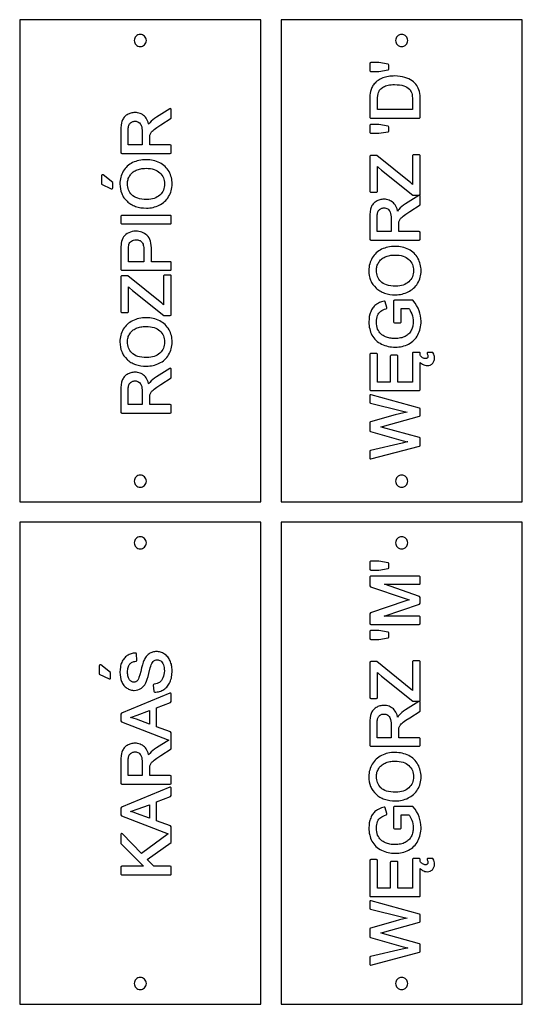
# Model space of a CAD drawing. Extents: x -900 to -644, y 36 to 907.
# Drawn here: x -900 to -775, y 661 to 906 of the extents above; entities that cross this region are included whole.
import ezdxf

# ---------------------------------------------------------------- set-up
doc = ezdxf.new("R2010")
doc.units = 0
doc.layers.add('SHEET_1', color=18, linetype='CONTINUOUS')

msp = doc.modelspace()

# ---------------------------------------------------------------- linework, layer by layer
at = {"layer": 'SHEET_1'}
for points in [[(-840.31, 905.87), (-900.31, 905.87), (-900.31, 785.87), (-840.31, 785.87)], [(-775.31, 785.87), (-775.31, 905.87), (-835.31, 905.87), (-835.31, 785.87)], [(-807.51, 889.71), (-807.06, 889.72), (-806.42, 889.7), (-805.83, 889.64), (-805.29, 889.55), (-804.81, 889.41), (-804.38, 889.25), (-804, 889.06), (-803.67, 888.84), (-803.38, 888.59), (-803.22, 888.4), (-803.07, 888.17), (-802.93, 887.91), (-802.82, 887.61), (-802.73, 887.26), (-802.66, 886.85), (-802.62, 886.36), (-802.61, 885.81), (-802.61, 883.49), (-811.33, 883.49), (-811.33, 885.77), (-811.31, 886.42), (-811.27, 886.97), (-811.19, 887.41), (-811.09, 887.75), (-811.01, 887.94), (-810.9, 888.13), (-810.78, 888.32), (-810.63, 888.49), (-810.46, 888.66), (-810.28, 888.83), (-810.07, 888.98), (-809.84, 889.13), (-809.59, 889.27), (-809.32, 889.39), (-809.01, 889.49), (-808.68, 889.57), (-808.32, 889.63), (-807.93, 889.68)], [(-873.05, 879.77), (-872.96, 879.93), (-872.85, 880.08), (-872.72, 880.2), (-872.59, 880.31), (-872.45, 880.4), (-872.31, 880.48), (-872.15, 880.54), (-871.99, 880.58), (-871.81, 880.6), (-871.63, 880.61), (-871.38, 880.6), (-871.14, 880.54), (-870.9, 880.46), (-870.68, 880.33), (-870.48, 880.18), (-870.31, 879.99), (-870.17, 879.77), (-870.06, 879.52), (-869.96, 879.21), (-869.9, 878.83), (-869.86, 878.39), (-869.84, 877.89), (-869.84, 874.71), (-873.34, 874.71), (-873.34, 878.28), (-873.33, 878.59), (-873.3, 878.88), (-873.26, 879.14), (-873.21, 879.37), (-873.14, 879.58)], [(-863.17, 868.06), (-863.38, 868.41), (-863.61, 868.73), (-863.86, 869.04), (-864.14, 869.33), (-864.44, 869.59), (-864.76, 869.84), (-865.11, 870.06), (-865.47, 870.26), (-865.85, 870.44), (-866.25, 870.6), (-866.66, 870.73), (-867.08, 870.84), (-867.51, 870.92), (-867.95, 870.98), (-868.4, 871.02), (-868.87, 871.03), (-869.33, 871.02), (-869.78, 870.99), (-870.21, 870.93), (-870.64, 870.85), (-871.05, 870.75), (-871.45, 870.62), (-871.84, 870.47), (-872.22, 870.3), (-872.58, 870.11), (-872.92, 869.89), (-873.25, 869.66), (-873.55, 869.4), (-873.83, 869.12), (-874.09, 868.82), (-874.33, 868.5), (-874.55, 868.16), (-874.74, 867.81), (-874.91, 867.44), (-875.06, 867.06), (-875.17, 866.67), (-875.27, 866.28), (-875.33, 865.87), (-875.37, 865.45), (-875.38, 865.02), (-875.36, 864.38), (-875.27, 863.76), (-875.13, 863.17), (-874.94, 862.61), (-874.82, 862.34), (-874.69, 862.08), (-874.54, 861.83), (-874.38, 861.58), (-874.02, 861.11), (-873.61, 860.68), (-873.38, 860.47), (-873.14, 860.28), (-872.89, 860.1), (-872.63, 859.94), (-872.36, 859.78), (-872.08, 859.65), (-871.79, 859.52), (-871.49, 859.41), (-870.86, 859.23), (-870.19, 859.1), (-869.48, 859.02), (-868.73, 858.99), (-868.32, 859), (-867.92, 859.04), (-867.52, 859.09), (-867.13, 859.17), (-866.74, 859.27), (-866.36, 859.4), (-865.98, 859.54), (-865.61, 859.71), (-865.25, 859.9), (-864.9, 860.11), (-864.58, 860.35), (-864.28, 860.6), (-863.99, 860.88), (-863.73, 861.18), (-863.48, 861.5), (-863.26, 861.84), (-863.06, 862.19), (-862.88, 862.56), (-862.73, 862.94), (-862.61, 863.33), (-862.52, 863.74), (-862.45, 864.15), (-862.41, 864.58), (-862.4, 865.01), (-862.41, 865.42), (-862.45, 865.82), (-862.51, 866.21), (-862.59, 866.59), (-862.7, 866.97), (-862.83, 867.34), (-862.99, 867.71)], [(-871.84, 868.15), (-871.6, 868.29), (-871.35, 868.41), (-871.08, 868.52), (-870.8, 868.62), (-870.51, 868.7), (-870.21, 868.77), (-869.9, 868.82), (-869.57, 868.86), (-869.23, 868.88), (-868.88, 868.89), (-868.33, 868.87), (-867.81, 868.82), (-867.34, 868.73), (-866.89, 868.61), (-866.48, 868.45), (-866.11, 868.26), (-865.76, 868.04), (-865.45, 867.79), (-865.17, 867.5), (-864.93, 867.2), (-864.73, 866.89), (-864.56, 866.55), (-864.43, 866.19), (-864.34, 865.82), (-864.28, 865.42), (-864.26, 865), (-864.28, 864.59), (-864.34, 864.2), (-864.43, 863.83), (-864.56, 863.48), (-864.72, 863.15), (-864.92, 862.83), (-865.16, 862.53), (-865.44, 862.25), (-865.75, 861.99), (-866.08, 861.76), (-866.44, 861.58), (-866.84, 861.42), (-867.26, 861.3), (-867.71, 861.21), (-868.19, 861.16), (-868.71, 861.14), (-869.35, 861.16), (-869.94, 861.21), (-870.48, 861.31), (-870.96, 861.43), (-871.4, 861.6), (-871.79, 861.79), (-872.13, 862.02), (-872.27, 862.15), (-872.41, 862.28), (-872.67, 862.58), (-872.89, 862.89), (-873.08, 863.21), (-873.23, 863.54), (-873.35, 863.89), (-873.44, 864.26), (-873.49, 864.64), (-873.51, 865.03), (-873.5, 865.31), (-873.47, 865.58), (-873.43, 865.84), (-873.37, 866.1), (-873.29, 866.34), (-873.19, 866.59), (-873.07, 866.82), (-872.94, 867.05), (-872.79, 867.26), (-872.63, 867.47), (-872.45, 867.66), (-872.26, 867.83), (-872.06, 868)], [(-808.25, 858.21), (-808.14, 857.95), (-808.05, 857.64), (-807.98, 857.27), (-807.94, 856.83), (-807.93, 856.32), (-807.93, 853.14), (-811.42, 853.14), (-811.42, 856.71), (-811.41, 857.02), (-811.38, 857.31), (-811.34, 857.57), (-811.29, 857.81), (-811.22, 858.02), (-811.13, 858.2), (-811.04, 858.37), (-810.93, 858.51), (-810.8, 858.64), (-810.67, 858.75), (-810.53, 858.84), (-810.39, 858.91), (-810.23, 858.97), (-810.07, 859.01), (-809.89, 859.04), (-809.71, 859.05), (-809.46, 859.03), (-809.22, 858.98), (-808.99, 858.89), (-808.76, 858.77), (-808.56, 858.61), (-808.39, 858.43)], [(-873.22, 849.38), (-873.19, 849.7), (-873.15, 849.91), (-873.05, 850.17), (-872.92, 850.4), (-872.75, 850.6), (-872.53, 850.78), (-872.28, 850.93), (-872.01, 851.03), (-871.71, 851.1), (-871.38, 851.12), (-871.15, 851.11), (-870.93, 851.08), (-870.73, 851.04), (-870.55, 850.97), (-870.38, 850.89), (-870.22, 850.8), (-870.08, 850.68), (-869.95, 850.55), (-869.83, 850.4), (-869.73, 850.23), (-869.64, 850.02), (-869.57, 849.78), (-869.51, 849.51), (-869.47, 849.21), (-869.44, 848.88), (-869.43, 848.52), (-869.43, 845.65), (-873.24, 845.65), (-873.24, 848.49), (-873.24, 848.98)], [(-812.46, 840.01), (-812.1, 839.55), (-811.69, 839.11), (-811.46, 838.9), (-811.22, 838.71), (-810.97, 838.54), (-810.71, 838.37), (-810.44, 838.22), (-810.16, 838.08), (-809.87, 837.96), (-809.57, 837.84), (-808.94, 837.66), (-808.27, 837.53), (-807.56, 837.45), (-806.81, 837.43), (-806.4, 837.44), (-806, 837.47), (-805.6, 837.53), (-805.21, 837.61), (-804.82, 837.71), (-804.44, 837.83), (-804.06, 837.98), (-803.69, 838.14), (-803.33, 838.33), (-802.99, 838.55), (-802.66, 838.78), (-802.36, 839.04), (-802.07, 839.31), (-801.81, 839.61), (-801.56, 839.93), (-801.34, 840.27), (-801.14, 840.63), (-800.96, 841), (-800.82, 841.38), (-800.69, 841.77), (-800.6, 842.17), (-800.53, 842.59), (-800.49, 843.01), (-800.48, 843.45), (-800.49, 843.85), (-800.53, 844.25), (-800.59, 844.64), (-800.67, 845.03), (-800.78, 845.4), (-800.92, 845.78), (-801.07, 846.14), (-801.26, 846.5), (-801.46, 846.84), (-801.69, 847.17), (-801.95, 847.47), (-802.22, 847.76), (-802.52, 848.03), (-802.84, 848.27), (-803.19, 848.49), (-803.55, 848.7), (-803.94, 848.88), (-804.33, 849.03), (-804.74, 849.17), (-805.16, 849.27), (-805.59, 849.36), (-806.03, 849.42), (-806.49, 849.45), (-806.95, 849.47), (-807.41, 849.45), (-807.86, 849.42), (-808.3, 849.36), (-808.72, 849.28), (-809.13, 849.18), (-809.53, 849.06), (-809.92, 848.91), (-810.3, 848.74), (-810.66, 848.54), (-811.01, 848.33), (-811.33, 848.09), (-811.63, 847.83), (-811.91, 847.55), (-812.17, 847.26), (-812.41, 846.94), (-812.63, 846.59), (-812.83, 846.24), (-813, 845.87), (-813.14, 845.5), (-813.26, 845.11), (-813.35, 844.71), (-813.41, 844.3), (-813.45, 843.88), (-813.46, 843.45), (-813.44, 842.81), (-813.35, 842.19), (-813.22, 841.6), (-813.02, 841.05), (-812.9, 840.77), (-812.77, 840.51), (-812.62, 840.26)], [(-809.48, 840.03), (-809.87, 840.23), (-810.21, 840.46), (-810.36, 840.58), (-810.49, 840.72), (-810.75, 841.01), (-810.98, 841.32), (-811.16, 841.64), (-811.32, 841.98), (-811.44, 842.33), (-811.52, 842.69), (-811.57, 843.07), (-811.59, 843.46), (-811.58, 843.74), (-811.55, 844.01), (-811.51, 844.27), (-811.45, 844.53), (-811.37, 844.78), (-811.27, 845.02), (-811.16, 845.25), (-811.02, 845.48), (-810.88, 845.7), (-810.71, 845.9), (-810.54, 846.09), (-810.34, 846.27), (-810.14, 846.43), (-809.92, 846.58), (-809.68, 846.72), (-809.43, 846.84), (-809.16, 846.95), (-808.88, 847.05), (-808.59, 847.13), (-808.29, 847.2), (-807.98, 847.25), (-807.65, 847.29), (-807.31, 847.31), (-806.96, 847.32), (-806.41, 847.3), (-805.9, 847.25), (-805.42, 847.16), (-804.97, 847.04), (-804.56, 846.89), (-804.19, 846.7), (-803.84, 846.48), (-803.53, 846.22), (-803.25, 845.94), (-803.01, 845.64), (-802.81, 845.32), (-802.64, 844.98), (-802.51, 844.63), (-802.42, 844.25), (-802.37, 843.86), (-802.35, 843.44), (-802.37, 843.03), (-802.42, 842.64), (-802.51, 842.27), (-802.64, 841.92), (-802.8, 841.58), (-803.01, 841.26), (-803.25, 840.96), (-803.52, 840.68), (-803.83, 840.42), (-804.16, 840.2), (-804.53, 840.01), (-804.92, 839.85), (-805.34, 839.73), (-805.79, 839.64), (-806.27, 839.59), (-806.79, 839.57), (-807.43, 839.59), (-808.02, 839.65), (-808.56, 839.74), (-809.05, 839.87)], [(-875.06, 827.73), (-875.17, 827.34), (-875.27, 826.95), (-875.33, 826.54), (-875.37, 826.12), (-875.38, 825.69), (-875.36, 825.05), (-875.27, 824.43), (-875.13, 823.84), (-874.94, 823.28), (-874.82, 823.01), (-874.69, 822.75), (-874.54, 822.5), (-874.38, 822.25), (-874.02, 821.78), (-873.61, 821.35), (-873.38, 821.14), (-873.14, 820.95), (-872.89, 820.77), (-872.63, 820.61), (-872.36, 820.45), (-872.08, 820.32), (-871.79, 820.19), (-871.49, 820.08), (-870.86, 819.9), (-870.19, 819.77), (-869.48, 819.69), (-868.73, 819.66), (-868.32, 819.67), (-867.92, 819.71), (-867.52, 819.76), (-867.13, 819.84), (-866.74, 819.94), (-866.36, 820.07), (-865.98, 820.21), (-865.61, 820.38), (-865.25, 820.57), (-864.9, 820.78), (-864.58, 821.02), (-864.28, 821.27), (-863.99, 821.55), (-863.73, 821.85), (-863.48, 822.17), (-863.26, 822.51), (-863.06, 822.86), (-862.88, 823.23), (-862.73, 823.61), (-862.61, 824), (-862.52, 824.41), (-862.45, 824.82), (-862.41, 825.25), (-862.4, 825.68), (-862.41, 826.09), (-862.45, 826.49), (-862.51, 826.88), (-862.59, 827.26), (-862.7, 827.64), (-862.83, 828.01), (-862.99, 828.38), (-863.17, 828.73), (-863.38, 829.08), (-863.61, 829.4), (-863.86, 829.71), (-864.14, 830), (-864.44, 830.26), (-864.76, 830.51), (-865.11, 830.73), (-865.47, 830.93), (-865.85, 831.11), (-866.25, 831.27), (-866.66, 831.4), (-867.08, 831.51), (-867.51, 831.59), (-867.95, 831.65), (-868.4, 831.69), (-868.87, 831.7), (-869.33, 831.69), (-869.78, 831.66), (-870.21, 831.6), (-870.64, 831.52), (-871.05, 831.42), (-871.45, 831.29), (-871.84, 831.14), (-872.22, 830.97), (-872.58, 830.78), (-872.92, 830.56), (-873.25, 830.33), (-873.55, 830.07), (-873.83, 829.79), (-874.09, 829.49), (-874.33, 829.17), (-874.55, 828.83), (-874.74, 828.48), (-874.91, 828.11)], [(-870.96, 822.1), (-871.4, 822.27), (-871.79, 822.46), (-872.13, 822.69), (-872.27, 822.82), (-872.41, 822.95), (-872.67, 823.25), (-872.89, 823.56), (-873.08, 823.88), (-873.23, 824.21), (-873.35, 824.56), (-873.44, 824.93), (-873.49, 825.31), (-873.51, 825.7), (-873.5, 825.98), (-873.47, 826.25), (-873.43, 826.51), (-873.37, 826.77), (-873.29, 827.01), (-873.19, 827.26), (-873.07, 827.49), (-872.94, 827.72), (-872.79, 827.93), (-872.63, 828.14), (-872.45, 828.33), (-872.26, 828.5), (-872.06, 828.67), (-871.84, 828.82), (-871.6, 828.96), (-871.35, 829.08), (-871.08, 829.19), (-870.8, 829.29), (-870.51, 829.37), (-870.21, 829.44), (-869.9, 829.49), (-869.57, 829.53), (-869.23, 829.55), (-868.88, 829.56), (-868.33, 829.54), (-867.81, 829.49), (-867.34, 829.4), (-866.89, 829.28), (-866.48, 829.12), (-866.11, 828.93), (-865.76, 828.71), (-865.45, 828.46), (-865.17, 828.17), (-864.93, 827.87), (-864.73, 827.56), (-864.56, 827.22), (-864.43, 826.86), (-864.34, 826.49), (-864.28, 826.09), (-864.26, 825.67), (-864.28, 825.26), (-864.34, 824.87), (-864.43, 824.5), (-864.56, 824.15), (-864.72, 823.82), (-864.92, 823.5), (-865.16, 823.2), (-865.44, 822.92), (-865.75, 822.66), (-866.08, 822.43), (-866.44, 822.25), (-866.84, 822.09), (-867.26, 821.97), (-867.71, 821.88), (-868.19, 821.83), (-868.71, 821.81), (-869.35, 821.83), (-869.94, 821.88), (-870.48, 821.98)], [(-871.63, 816), (-871.38, 815.98), (-871.14, 815.93), (-870.9, 815.84), (-870.68, 815.72), (-870.48, 815.57), (-870.31, 815.38), (-870.17, 815.16), (-870.06, 814.91), (-869.96, 814.6), (-869.9, 814.22), (-869.86, 813.78), (-869.84, 813.28), (-869.84, 810.1), (-873.34, 810.1), (-873.34, 813.66), (-873.33, 813.98), (-873.3, 814.26), (-873.26, 814.52), (-873.21, 814.76), (-873.14, 814.97), (-873.05, 815.16), (-872.96, 815.32), (-872.85, 815.47), (-872.72, 815.59), (-872.59, 815.7), (-872.45, 815.79), (-872.31, 815.87), (-872.15, 815.93), (-871.99, 815.97), (-871.81, 815.99)], [(-900.31, 780.87), (-900.31, 660.87), (-840.31, 660.87), (-840.31, 780.87)], [(-775.31, 660.87), (-775.31, 780.87), (-835.31, 780.87), (-835.31, 660.87)], [(-872.46, 732.33), (-871.06, 732.84), (-868.06, 733.97), (-868.06, 730.6), (-871.26, 731.8), (-871.84, 732), (-872.43, 732.18), (-872.71, 732.25)], [(-808.14, 732.02), (-808.05, 731.71), (-807.98, 731.33), (-807.94, 730.89), (-807.93, 730.39), (-807.93, 727.21), (-811.42, 727.21), (-811.42, 730.78), (-811.41, 731.09), (-811.38, 731.37), (-811.34, 731.64), (-811.29, 731.87), (-811.22, 732.08), (-811.13, 732.27), (-811.04, 732.43), (-810.93, 732.58), (-810.8, 732.7), (-810.67, 732.81), (-810.53, 732.9), (-810.39, 732.98), (-810.23, 733.04), (-810.07, 733.08), (-809.89, 733.1), (-809.71, 733.11), (-809.46, 733.09), (-809.22, 733.04), (-808.99, 732.96), (-808.76, 732.83), (-808.56, 732.68), (-808.39, 732.49), (-808.25, 732.27)], [(-872.72, 723.28), (-872.59, 723.39), (-872.45, 723.48), (-872.31, 723.55), (-872.15, 723.61), (-871.99, 723.65), (-871.81, 723.68), (-871.63, 723.69), (-871.38, 723.67), (-871.14, 723.62), (-870.9, 723.53), (-870.68, 723.41), (-870.48, 723.25), (-870.31, 723.07), (-870.17, 722.85), (-870.06, 722.59), (-869.96, 722.28), (-869.9, 721.91), (-869.86, 721.47), (-869.84, 720.96), (-869.84, 717.78), (-873.34, 717.78), (-873.34, 721.35), (-873.33, 721.66), (-873.3, 721.95), (-873.26, 722.21), (-873.21, 722.45), (-873.14, 722.66), (-873.05, 722.84), (-872.96, 723.01), (-872.85, 723.15)], [(-801.56, 714), (-801.34, 714.34), (-801.14, 714.69), (-800.96, 715.06), (-800.82, 715.44), (-800.69, 715.83), (-800.6, 716.24), (-800.53, 716.65), (-800.49, 717.08), (-800.48, 717.51), (-800.49, 717.92), (-800.53, 718.32), (-800.59, 718.71), (-800.67, 719.09), (-800.78, 719.47), (-800.92, 719.84), (-801.07, 720.21), (-801.26, 720.56), (-801.46, 720.91), (-801.69, 721.23), (-801.95, 721.54), (-802.22, 721.83), (-802.52, 722.09), (-802.84, 722.34), (-803.19, 722.56), (-803.55, 722.76), (-803.94, 722.94), (-804.33, 723.1), (-804.74, 723.23), (-805.16, 723.34), (-805.59, 723.42), (-806.03, 723.48), (-806.49, 723.52), (-806.95, 723.53), (-807.41, 723.52), (-807.86, 723.49), (-808.3, 723.43), (-808.72, 723.35), (-809.13, 723.25), (-809.53, 723.12), (-809.92, 722.97), (-810.3, 722.8), (-810.66, 722.61), (-811.01, 722.39), (-811.33, 722.16), (-811.63, 721.9), (-811.91, 721.62), (-812.17, 721.32), (-812.41, 721), (-812.63, 720.66), (-812.83, 720.31), (-813, 719.94), (-813.14, 719.56), (-813.26, 719.17), (-813.35, 718.78), (-813.41, 718.37), (-813.45, 717.95), (-813.46, 717.52), (-813.44, 716.88), (-813.35, 716.26), (-813.22, 715.67), (-813.02, 715.11), (-812.9, 714.84), (-812.77, 714.58), (-812.62, 714.33), (-812.46, 714.08), (-812.1, 713.61), (-811.69, 713.18), (-811.46, 712.97), (-811.22, 712.78), (-810.97, 712.6), (-810.71, 712.44), (-810.44, 712.28), (-810.16, 712.15), (-809.87, 712.02), (-809.57, 711.91), (-808.94, 711.73), (-808.27, 711.6), (-807.56, 711.52), (-806.81, 711.49), (-806.4, 711.5), (-806, 711.54), (-805.6, 711.59), (-805.21, 711.67), (-804.82, 711.77), (-804.44, 711.9), (-804.06, 712.04), (-803.69, 712.21), (-803.33, 712.4), (-802.99, 712.61), (-802.66, 712.85), (-802.36, 713.1), (-802.07, 713.38), (-801.81, 713.68)], [(-803.52, 714.75), (-803.83, 714.49), (-804.16, 714.26), (-804.53, 714.08), (-804.92, 713.92), (-805.34, 713.8), (-805.79, 713.71), (-806.27, 713.66), (-806.79, 713.64), (-807.43, 713.66), (-808.02, 713.71), (-808.56, 713.81), (-809.05, 713.93), (-809.48, 714.1), (-809.87, 714.29), (-810.21, 714.52), (-810.36, 714.65), (-810.49, 714.78), (-810.75, 715.08), (-810.98, 715.39), (-811.16, 715.71), (-811.32, 716.04), (-811.44, 716.39), (-811.52, 716.76), (-811.57, 717.13), (-811.59, 717.53), (-811.58, 717.81), (-811.55, 718.08), (-811.51, 718.34), (-811.45, 718.6), (-811.37, 718.84), (-811.27, 719.09), (-811.16, 719.32), (-811.02, 719.55), (-810.88, 719.76), (-810.71, 719.97), (-810.54, 720.16), (-810.34, 720.33), (-810.14, 720.5), (-809.92, 720.65), (-809.68, 720.79), (-809.43, 720.91), (-809.16, 721.02), (-808.88, 721.12), (-808.59, 721.2), (-808.29, 721.27), (-807.98, 721.32), (-807.65, 721.36), (-807.31, 721.38), (-806.96, 721.39), (-806.41, 721.37), (-805.9, 721.32), (-805.42, 721.23), (-804.97, 721.11), (-804.56, 720.95), (-804.19, 720.76), (-803.84, 720.54), (-803.53, 720.29), (-803.25, 720), (-803.01, 719.7), (-802.81, 719.39), (-802.64, 719.05), (-802.51, 718.69), (-802.42, 718.32), (-802.37, 717.92), (-802.35, 717.5), (-802.37, 717.09), (-802.42, 716.7), (-802.51, 716.33), (-802.64, 715.98), (-802.8, 715.65), (-803.01, 715.33), (-803.25, 715.03)], [(-871.06, 709.42), (-868.06, 710.55), (-868.06, 707.19), (-871.26, 708.39), (-871.84, 708.59), (-872.43, 708.76), (-872.71, 708.84), (-872.46, 708.92)]]:
    msp.add_lwpolyline(points, close=True, dxfattribs=at)
for points in [[(-871.81, 900.7, 0.414214), (-870.31, 899.2, 0.414214), (-868.81, 900.7, 0.414214), (-870.31, 902.2, 0.414214)], [(-806.81, 900.7, 0.414214), (-805.31, 899.2, 0.414214), (-803.81, 900.7, 0.414214), (-805.31, 902.2, 0.414214)], [(-808.48, 894.55, 0.364285), (-808.69, 894.79), (-810.96, 895.19), (-813, 895.19, 0.414214), (-813.25, 894.94), (-813.25, 893.25, 0.414214), (-813, 893), (-810.96, 893), (-808.69, 893.39, 0.366294), (-808.48, 893.63)], [(-800.7, 886.54), (-800.74, 887.05), (-800.8, 887.54), (-800.9, 887.99), (-801.02, 888.42), (-801.17, 888.81), (-801.34, 889.18), (-801.54, 889.51), (-801.77, 889.82), (-802.04, 890.12), (-802.35, 890.41), (-802.7, 890.68), (-803.09, 890.93), (-803.52, 891.15), (-804, 891.36), (-804.53, 891.53), (-805.1, 891.68), (-805.7, 891.78), (-806.35, 891.85), (-807.03, 891.87), (-807.44, 891.86), (-807.84, 891.84), (-808.22, 891.8), (-808.6, 891.74), (-808.96, 891.68), (-809.32, 891.59), (-809.66, 891.49), (-809.99, 891.38), (-810.31, 891.24), (-810.62, 891.1), (-810.91, 890.93), (-811.19, 890.75), (-811.45, 890.56), (-811.7, 890.35), (-811.94, 890.12), (-812.15, 889.88), (-812.31, 889.68), (-812.46, 889.47), (-812.6, 889.25), (-812.72, 889.01), (-812.92, 888.53), (-813.07, 888), (-813.15, 887.57), (-813.21, 887.06), (-813.24, 886.47), (-813.25, 885.8), (-813.25, 881.64, 0.414214), (-813, 881.39), (-800.94, 881.39, 0.414214), (-800.69, 881.64), (-800.69, 886)], [(-862.6, 883.5, 0.592474), (-862.99, 883.71), (-866.28, 881.61), (-866.75, 881.28), (-867.18, 880.95), (-867.57, 880.6), (-867.93, 880.24), (-868.09, 880.04), (-868.23, 879.84), (-868.26, 879.99), (-868.38, 880.37), (-868.51, 880.72), (-868.67, 881.05), (-868.86, 881.35), (-869.06, 881.62), (-869.29, 881.86), (-869.53, 882.07), (-869.79, 882.25), (-870.07, 882.41), (-870.35, 882.54), (-870.65, 882.63), (-870.97, 882.7), (-871.29, 882.75), (-871.63, 882.76), (-871.89, 882.75), (-872.15, 882.73), (-872.4, 882.68), (-872.65, 882.62), (-872.89, 882.55), (-873.12, 882.46), (-873.35, 882.35), (-873.58, 882.22), (-873.79, 882.08), (-873.99, 881.93), (-874.17, 881.76), (-874.33, 881.58), (-874.48, 881.39), (-874.61, 881.19), (-874.73, 880.98), (-874.83, 880.76), (-874.91, 880.52), (-874.98, 880.25), (-875.09, 879.67), (-875.15, 878.99), (-875.17, 878.22), (-875.17, 872.86, 0.414214), (-874.92, 872.61), (-862.85, 872.61, 0.414214), (-862.6, 872.86), (-862.6, 874.46, 0.414214), (-862.85, 874.71), (-867.96, 874.71), (-867.96, 876.31), (-867.95, 876.82), (-867.91, 877.15), (-867.86, 877.3), (-867.8, 877.47), (-867.72, 877.63), (-867.62, 877.79), (-867.5, 877.96), (-867.34, 878.14), (-867.13, 878.33), (-866.87, 878.54), (-866.18, 879.05), (-865.23, 879.68), (-862.6, 881.35)], [(-808.69, 878, 0.366294), (-808.48, 878.24), (-808.48, 879.16, 0.364285), (-808.69, 879.4), (-810.96, 879.8), (-813, 879.8, 0.414214), (-813.25, 879.55), (-813.25, 877.86, 0.414214), (-813, 877.61), (-810.96, 877.61)], [(-800.69, 862.48), (-800.69, 872.02, 0.414214), (-800.94, 872.27), (-802.36, 872.27, 0.414214), (-802.61, 872.02), (-802.61, 864.86), (-803.05, 865.24), (-811.49, 872.07), (-813, 872.07, 0.414214), (-813.25, 871.82), (-813.25, 863.18, 0.414214), (-813, 862.93), (-811.58, 862.93, 0.414214), (-811.33, 863.18), (-811.33, 869.34), (-811.08, 869.12), (-810.3, 868.47), (-802.5, 862.23), (-800.94, 862.23, 0.414214)], [(-879.57, 867.23, 0.625824), (-879.98, 867.04), (-879.98, 864.94), (-877.53, 863.77, 0.550936), (-877.17, 864), (-877.17, 865.35)], [(-800.69, 852.89, 0.414214), (-800.94, 853.14), (-806.04, 853.14), (-806.04, 854.74), (-806.03, 855.26), (-805.99, 855.58), (-805.94, 855.74), (-805.88, 855.9), (-805.8, 856.06), (-805.71, 856.22), (-805.58, 856.39), (-805.42, 856.57), (-805.21, 856.77), (-804.95, 856.98), (-804.26, 857.48), (-803.31, 858.12), (-800.69, 859.79), (-800.69, 861.93, 0.592474), (-801.07, 862.14), (-804.36, 860.04), (-804.83, 859.72), (-805.26, 859.38), (-805.66, 859.03), (-806.01, 858.67), (-806.17, 858.47), (-806.31, 858.27), (-806.34, 858.42), (-806.46, 858.8), (-806.59, 859.15), (-806.75, 859.48), (-806.94, 859.78), (-807.14, 860.05), (-807.37, 860.29), (-807.62, 860.5), (-807.88, 860.69), (-808.15, 860.84), (-808.44, 860.97), (-808.74, 861.07), (-809.05, 861.14), (-809.37, 861.18), (-809.71, 861.19), (-809.97, 861.18), (-810.23, 861.16), (-810.48, 861.12), (-810.73, 861.06), (-810.97, 860.98), (-811.2, 860.89), (-811.43, 860.78), (-811.66, 860.65), (-811.87, 860.51), (-812.07, 860.36), (-812.25, 860.2), (-812.42, 860.02), (-812.57, 859.83), (-812.7, 859.63), (-812.81, 859.41), (-812.91, 859.19), (-812.99, 858.95), (-813.06, 858.69), (-813.17, 858.1), (-813.23, 857.42), (-813.25, 856.65), (-813.25, 851.3, 0.414214), (-813, 851.05), (-800.94, 851.05, 0.414214), (-800.69, 851.3)], [(-862.6, 856.91, 0.414214), (-862.85, 857.16), (-874.92, 857.16, 0.414214), (-875.17, 856.91), (-875.17, 855.32, 0.414214), (-874.92, 855.07), (-862.85, 855.07, 0.414214), (-862.6, 855.32)], [(-874.65, 851.48), (-874.82, 851.1), (-874.95, 850.68), (-875.05, 850.23), (-875.1, 849.87), (-875.14, 849.43), (-875.16, 848.93), (-875.17, 848.36), (-875.17, 843.8, 0.414214), (-874.92, 843.55), (-862.85, 843.55, 0.414214), (-862.6, 843.8), (-862.6, 845.4, 0.414214), (-862.85, 845.65), (-867.51, 845.65), (-867.51, 848.5), (-867.53, 849.13), (-867.58, 849.71), (-867.66, 850.24), (-867.79, 850.73), (-867.94, 851.18), (-868.14, 851.57), (-868.38, 851.92), (-868.65, 852.22), (-868.95, 852.46), (-869.26, 852.68), (-869.58, 852.86), (-869.92, 853), (-870.28, 853.12), (-870.65, 853.2), (-871.03, 853.25), (-871.43, 853.26), (-871.9, 853.24), (-872.34, 853.17), (-872.77, 853.04), (-873.18, 852.87), (-873.56, 852.66), (-873.9, 852.42), (-874.2, 852.14), (-874.45, 851.82)], [(-875.17, 841.89), (-875.17, 833.25, 0.414214), (-874.92, 833), (-873.49, 833, 0.414214), (-873.24, 833.25), (-873.24, 839.41), (-873, 839.18), (-872.22, 838.53), (-864.42, 832.3), (-862.85, 832.3, 0.414214), (-862.6, 832.55), (-862.6, 842.08, 0.414214), (-862.85, 842.33), (-864.28, 842.33, 0.414214), (-864.53, 842.08), (-864.53, 834.93), (-864.96, 835.31), (-873.41, 842.14), (-874.92, 842.14, 0.414214)], [(-801.27, 827.47), (-801.08, 827.85), (-800.92, 828.24), (-800.79, 828.65), (-800.68, 829.06), (-800.59, 829.48), (-800.53, 829.92), (-800.49, 830.36), (-800.48, 830.82), (-800.51, 831.49), (-800.6, 832.16), (-800.76, 832.82), (-800.97, 833.47), (-801.24, 834.11), (-801.58, 834.74), (-801.97, 835.36), (-802.49, 836.06), (-807.09, 836.06, 0.414685), (-807.34, 835.81), (-807.33, 830.7, 0.413742), (-807.08, 830.45), (-805.67, 830.45, 0.414214), (-805.42, 830.7), (-805.42, 834), (-803.54, 834), (-803.4, 833.82), (-803.2, 833.49), (-803, 833.1), (-802.8, 832.66), (-802.63, 832.18), (-802.52, 831.7), (-802.44, 831.21), (-802.42, 830.72), (-802.43, 830.44), (-802.45, 830.16), (-802.49, 829.89), (-802.55, 829.62), (-802.62, 829.35), (-802.7, 829.09), (-802.8, 828.83), (-802.92, 828.58), (-803.05, 828.34), (-803.2, 828.11), (-803.36, 827.9), (-803.54, 827.71), (-803.74, 827.53), (-803.95, 827.36), (-804.18, 827.21), (-804.42, 827.07), (-804.69, 826.95), (-804.97, 826.84), (-805.26, 826.75), (-805.58, 826.68), (-805.91, 826.62), (-806.26, 826.58), (-806.63, 826.55), (-807.01, 826.55), (-807.63, 826.57), (-807.93, 826.61), (-808.22, 826.66), (-808.51, 826.72), (-808.79, 826.79), (-809.07, 826.88), (-809.34, 826.99), (-809.64, 827.13), (-809.93, 827.29), (-810.2, 827.49), (-810.46, 827.7), (-810.7, 827.95), (-810.91, 828.23), (-811.11, 828.54), (-811.28, 828.9), (-811.41, 829.29), (-811.51, 829.72), (-811.57, 830.19), (-811.59, 830.7), (-811.57, 831.12), (-811.52, 831.52), (-811.42, 831.9), (-811.29, 832.26), (-811.13, 832.59), (-810.95, 832.88), (-810.75, 833.12), (-810.53, 833.32), (-810.26, 833.49), (-809.95, 833.66), (-809.58, 833.81), (-809.15, 833.95, 0.399291), (-808.99, 834.25), (-809.39, 835.69, 0.421332), (-809.7, 835.87), (-810.29, 835.69), (-810.83, 835.47), (-811.32, 835.21), (-811.55, 835.07), (-811.76, 834.91), (-811.95, 834.74), (-812.14, 834.56), (-812.32, 834.36), (-812.48, 834.15), (-812.63, 833.92), (-812.77, 833.68), (-812.9, 833.42), (-813.01, 833.15), (-813.12, 832.87), (-813.21, 832.58), (-813.35, 831.98), (-813.43, 831.35), (-813.46, 830.69), (-813.44, 830.23), (-813.41, 829.79), (-813.35, 829.36), (-813.26, 828.94), (-813.16, 828.53), (-813.02, 828.14), (-812.87, 827.75), (-812.69, 827.39), (-812.48, 827.03), (-812.24, 826.7), (-811.98, 826.39), (-811.7, 826.1), (-811.39, 825.83), (-811.05, 825.59), (-810.69, 825.36), (-810.31, 825.16), (-809.91, 824.98), (-809.5, 824.83), (-809.09, 824.7), (-808.67, 824.59), (-808.24, 824.51), (-807.8, 824.45), (-807.36, 824.41), (-806.91, 824.4), (-806.46, 824.41), (-806.02, 824.45), (-805.58, 824.51), (-805.16, 824.59), (-804.75, 824.7), (-804.35, 824.83), (-803.96, 824.99), (-803.58, 825.17), (-803.21, 825.37), (-802.87, 825.6), (-802.55, 825.86), (-802.25, 826.13), (-801.97, 826.43), (-801.71, 826.75), (-801.48, 827.1)], [(-813.25, 813.84, 0.414214), (-813, 813.59), (-800.94, 813.59, 0.414214), (-800.69, 813.84), (-800.69, 820.57), (-800.64, 820.52), (-800.37, 820.31), (-800.09, 820.14), (-799.8, 819.99), (-799.51, 819.89), (-799.21, 819.83), (-798.91, 819.81), (-798.56, 819.84), (-798.24, 819.92), (-798.08, 820), (-797.93, 820.08), (-797.8, 820.18), (-797.67, 820.3), (-797.55, 820.43), (-797.45, 820.58), (-797.36, 820.73), (-797.28, 820.91), (-797.22, 821.09), (-797.18, 821.29), (-797.16, 821.51), (-797.15, 821.73), (-797.17, 822.03), (-797.23, 822.33), (-797.32, 822.64), (-797.52, 823.1), (-798.74, 823.1, 0.549668), (-798.96, 822.74), (-798.89, 822.58), (-798.84, 822.42), (-798.8, 822.26), (-798.79, 822.1), (-798.8, 821.94), (-798.83, 821.82), (-798.88, 821.74), (-798.94, 821.67), (-799.02, 821.62), (-799.12, 821.58), (-799.24, 821.55), (-799.36, 821.54), (-799.54, 821.56), (-799.72, 821.6), (-799.91, 821.67), (-800.09, 821.76), (-800.27, 821.89), (-800.43, 822.04), (-800.59, 822.21), (-800.69, 822.36), (-800.69, 822.85, 0.414214), (-800.94, 823.1), (-802.36, 823.1, 0.414214), (-802.61, 822.85), (-802.61, 815.69), (-806.22, 815.69), (-806.22, 822.12, 0.414214), (-806.47, 822.37), (-807.88, 822.37, 0.414214), (-808.13, 822.12), (-808.13, 815.69), (-811.33, 815.69), (-811.33, 822.57, 0.414214), (-811.58, 822.82), (-813, 822.82, 0.414214), (-813.25, 822.57)], [(-875.17, 808.25, 0.414214), (-874.92, 808), (-862.85, 808, 0.414214), (-862.6, 808.25), (-862.6, 809.85, 0.414214), (-862.85, 810.1), (-867.96, 810.1), (-867.96, 811.7), (-867.95, 812.21), (-867.91, 812.54), (-867.86, 812.69), (-867.8, 812.86), (-867.72, 813.02), (-867.62, 813.18), (-867.5, 813.34), (-867.34, 813.52), (-867.13, 813.72), (-866.87, 813.93), (-866.18, 814.44), (-865.23, 815.07), (-862.6, 816.74), (-862.6, 818.88, 0.592474), (-862.99, 819.1), (-866.28, 816.99), (-866.75, 816.67), (-867.18, 816.34), (-867.57, 815.99), (-867.93, 815.63), (-868.09, 815.43), (-868.23, 815.23), (-868.26, 815.37), (-868.38, 815.75), (-868.51, 816.11), (-868.67, 816.44), (-868.86, 816.73), (-869.06, 817.01), (-869.29, 817.25), (-869.53, 817.46), (-869.79, 817.64), (-870.07, 817.8), (-870.35, 817.92), (-870.65, 818.02), (-870.97, 818.09), (-871.29, 818.13), (-871.63, 818.15), (-871.89, 818.14), (-872.15, 818.11), (-872.4, 818.07), (-872.65, 818.01), (-872.89, 817.94), (-873.12, 817.84), (-873.35, 817.73), (-873.58, 817.61), (-873.79, 817.47), (-873.99, 817.31), (-874.17, 817.15), (-874.33, 816.97), (-874.48, 816.78), (-874.61, 816.58), (-874.73, 816.37), (-874.83, 816.14), (-874.91, 815.9), (-874.98, 815.64), (-875.09, 815.05), (-875.15, 814.37), (-875.17, 813.6)], [(-813.25, 796.81, 0.492391), (-812.94, 796.57), (-800.87, 799.77, 0.340132), (-800.69, 800.01), (-800.69, 801.64, 0.336739), (-800.87, 801.88), (-810.06, 804.44), (-810.53, 804.56), (-810.06, 804.69), (-800.87, 807.23, 0.337202), (-800.69, 807.47), (-800.69, 809.01, 0.337828), (-800.87, 809.25), (-812.93, 812.56, 0.494961), (-813.25, 812.32), (-813.25, 810.72, 0.34569), (-813.06, 810.47), (-805.31, 808.58), (-803.94, 808.25), (-804.74, 808.09), (-805.84, 807.83), (-806.96, 807.53), (-813.07, 805.8, 0.335554), (-813.25, 805.56), (-813.25, 803.63, 0.335863), (-813.07, 803.39), (-804.92, 801.09), (-803.8, 800.82), (-803.9, 800.8), (-805.15, 800.53), (-813.06, 798.69, 0.348901), (-813.25, 798.45)], [(-871.81, 791.05, 0.414214), (-870.31, 789.55, 0.414214), (-868.81, 791.05, 0.414214), (-870.31, 792.55, 0.414214)], [(-806.81, 791.05, 0.414214), (-805.31, 789.55, 0.414214), (-803.81, 791.05, 0.414214), (-805.31, 792.55, 0.414214)], [(-871.81, 775.7, 0.414214), (-870.31, 774.2, 0.414214), (-868.81, 775.7, 0.414214), (-870.31, 777.2, 0.414214)], [(-806.81, 775.7, 0.414214), (-805.31, 774.2, 0.414214), (-803.81, 775.7, 0.414214), (-805.31, 777.2, 0.414214)], [(-806.81, 775.7, 0.414214), (-805.31, 774.2, 0.414214), (-803.81, 775.7, 0.414214), (-805.31, 777.2, 0.414214)], [(-808.48, 770.48, 0.364285), (-808.69, 770.73), (-810.96, 771.12), (-813, 771.12, 0.414214), (-813.25, 770.87), (-813.25, 769.19, 0.414214), (-813, 768.94), (-810.96, 768.94), (-808.69, 769.32, 0.366294), (-808.48, 769.57)], [(-800.69, 767.17, 0.414214), (-800.94, 767.42), (-813, 767.42, 0.414214), (-813.25, 767.17), (-813.25, 765.02), (-813.08, 764.79), (-804.69, 761.9), (-803.48, 761.5), (-804.54, 761.15), (-813.08, 758.3), (-813.25, 758.06), (-813.25, 755.66, 0.414214), (-813, 755.41), (-800.94, 755.41, 0.414214), (-800.69, 755.66), (-800.69, 757.2, 0.414214), (-800.94, 757.45), (-809.69, 757.45), (-800.86, 760.45), (-800.69, 760.69), (-800.69, 762.13), (-800.85, 762.36), (-809.55, 765.38), (-800.94, 765.38, 0.414214), (-800.69, 765.63)], [(-808.69, 752.06, 0.366294), (-808.48, 752.31), (-808.48, 753.22, 0.364285), (-808.69, 753.47), (-810.96, 753.87), (-813, 753.87, 0.414214), (-813.25, 753.62), (-813.25, 751.93, 0.414214), (-813, 751.68), (-810.96, 751.68)], [(-866.77, 748.6), (-867.01, 748.56), (-867.25, 748.5), (-867.47, 748.42), (-867.7, 748.33), (-867.91, 748.22), (-868.12, 748.09), (-868.32, 747.95), (-868.5, 747.78), (-868.68, 747.6), (-868.85, 747.4), (-869.01, 747.18), (-869.16, 746.95), (-869.3, 746.7), (-869.44, 746.43), (-869.61, 745.97), (-869.8, 745.37), (-870.01, 744.62), (-870.22, 743.72), (-870.44, 742.85), (-870.65, 742.17), (-870.75, 741.9), (-870.85, 741.69), (-870.94, 741.53), (-871.03, 741.42), (-871.11, 741.33), (-871.21, 741.25), (-871.31, 741.18), (-871.41, 741.13), (-871.53, 741.09), (-871.64, 741.06), (-871.77, 741.04), (-871.91, 741.03), (-872.06, 741.04), (-872.21, 741.07), (-872.35, 741.11), (-872.49, 741.17), (-872.62, 741.25), (-872.75, 741.35), (-872.87, 741.46), (-872.99, 741.6), (-873.1, 741.75), (-873.19, 741.93), (-873.27, 742.13), (-873.34, 742.37), (-873.4, 742.62), (-873.44, 742.91), (-873.46, 743.22), (-873.47, 743.56), (-873.46, 743.88), (-873.43, 744.18), (-873.39, 744.46), (-873.33, 744.71), (-873.25, 744.94), (-873.16, 745.15), (-873.06, 745.33), (-872.94, 745.5), (-872.8, 745.65), (-872.65, 745.78), (-872.48, 745.9), (-872.3, 746), (-872.1, 746.08), (-871.88, 746.15), (-871.64, 746.21), (-871.37, 746.25, 0.39433), (-871.16, 746.51), (-871.27, 748.04, 0.412595), (-871.54, 748.27), (-871.81, 748.25), (-872.08, 748.22), (-872.34, 748.17), (-872.6, 748.09), (-872.85, 748.01), (-873.09, 747.9), (-873.33, 747.78), (-873.56, 747.64), (-873.78, 747.48), (-873.98, 747.31), (-874.18, 747.12), (-874.35, 746.92), (-874.52, 746.7), (-874.67, 746.47), (-874.8, 746.22), (-874.92, 745.95), (-875.03, 745.68), (-875.12, 745.39), (-875.2, 745.1), (-875.26, 744.79), (-875.35, 744.16), (-875.37, 743.49), (-875.35, 742.87), (-875.27, 742.28), (-875.13, 741.72), (-874.95, 741.18), (-874.83, 740.92), (-874.7, 740.68), (-874.56, 740.46), (-874.4, 740.24), (-874.23, 740.05), (-874.05, 739.87), (-873.85, 739.7), (-873.64, 739.55), (-873.43, 739.42), (-873.21, 739.31), (-872.98, 739.21), (-872.76, 739.13), (-872.52, 739.07), (-872.29, 739.03), (-872.04, 739), (-871.8, 738.99), (-871.36, 739.02), (-870.94, 739.11), (-870.54, 739.25), (-870.17, 739.45), (-869.98, 739.58), (-869.81, 739.72), (-869.49, 740.04), (-869.21, 740.41), (-868.95, 740.84), (-868.76, 741.26), (-868.57, 741.79), (-868.38, 742.45), (-868.18, 743.22), (-867.83, 744.59), (-867.7, 745.04), (-867.6, 745.34), (-867.46, 745.67), (-867.3, 745.94), (-867.14, 746.16), (-866.97, 746.32), (-866.78, 746.44), (-866.58, 746.53), (-866.37, 746.58), (-866.13, 746.6), (-865.89, 746.58), (-865.67, 746.52), (-865.45, 746.43), (-865.24, 746.3), (-865.05, 746.14), (-864.88, 745.93), (-864.72, 745.67), (-864.58, 745.37), (-864.47, 745.04), (-864.39, 744.67), (-864.35, 744.28), (-864.33, 743.85), (-864.35, 743.37), (-864.42, 742.92), (-864.52, 742.5), (-864.67, 742.1), (-864.85, 741.74), (-865.05, 741.44), (-865.27, 741.19), (-865.52, 740.99), (-865.8, 740.83), (-866.12, 740.7), (-866.48, 740.6), (-866.9, 740.54, 0.392094), (-867.11, 740.27), (-866.98, 738.76, 0.405897), (-866.72, 738.53), (-866.41, 738.55), (-866.1, 738.59), (-865.8, 738.65), (-865.51, 738.73), (-865.23, 738.82), (-864.95, 738.94), (-864.68, 739.08), (-864.42, 739.24), (-864.18, 739.41), (-863.95, 739.6), (-863.73, 739.81), (-863.53, 740.03), (-863.35, 740.27), (-863.18, 740.53), (-863.03, 740.8), (-862.9, 741.08), (-862.78, 741.38), (-862.68, 741.7), (-862.59, 742.03), (-862.52, 742.38), (-862.47, 742.74), (-862.43, 743.12), (-862.41, 743.52), (-862.4, 743.93), (-862.41, 744.26), (-862.43, 744.58), (-862.47, 744.9), (-862.52, 745.2), (-862.59, 745.5), (-862.68, 745.8), (-862.78, 746.08), (-862.89, 746.36), (-863.02, 746.62), (-863.17, 746.87), (-863.33, 747.1), (-863.5, 747.32), (-863.68, 747.53), (-863.88, 747.72), (-864.09, 747.89), (-864.31, 748.04), (-864.54, 748.18), (-864.77, 748.3), (-865.01, 748.4), (-865.25, 748.49), (-865.5, 748.55), (-865.75, 748.6), (-866, 748.63), (-866.26, 748.64), (-866.52, 748.63)], [(-880.51, 743.01), (-878.06, 741.85, 0.550936), (-877.71, 742.07), (-877.71, 743.42), (-880.11, 745.31, 0.625824), (-880.51, 745.11)], [(-800.69, 746.09, 0.414214), (-800.94, 746.34), (-802.36, 746.34, 0.414214), (-802.61, 746.09), (-802.61, 738.93), (-803.05, 739.31), (-811.49, 746.14), (-813, 746.14, 0.414214), (-813.25, 745.89), (-813.25, 737.25, 0.414214), (-813, 737), (-811.58, 737, 0.414214), (-811.33, 737.25), (-811.33, 743.41), (-811.08, 743.18), (-810.3, 742.53), (-802.5, 736.3), (-800.94, 736.3, 0.414214), (-800.69, 736.55)], [(-862.6, 726.57), (-862.62, 726.66), (-862.6, 726.76), (-862.6, 728.45), (-862.77, 728.69), (-866.26, 729.95), (-866.26, 734.65), (-862.76, 736), (-862.6, 736.23), (-862.6, 738.05, 0.533155), (-862.95, 738.28), (-875.01, 733.34), (-875.17, 733.11), (-875.17, 731.39), (-875.01, 731.16), (-863.22, 726.63), (-866.28, 724.68), (-866.75, 724.36), (-867.18, 724.02), (-867.57, 723.67), (-867.93, 723.31), (-868.09, 723.11), (-868.23, 722.91), (-868.26, 723.06), (-868.38, 723.44), (-868.51, 723.79), (-868.67, 724.12), (-868.86, 724.42), (-869.06, 724.69), (-869.29, 724.93), (-869.53, 725.14), (-869.79, 725.33), (-870.07, 725.48), (-870.35, 725.61), (-870.65, 725.71), (-870.97, 725.78), (-871.29, 725.82), (-871.63, 725.83), (-871.89, 725.82), (-872.15, 725.8), (-872.4, 725.76), (-872.65, 725.7), (-872.89, 725.62), (-873.12, 725.53), (-873.35, 725.42), (-873.58, 725.29), (-873.79, 725.15), (-873.99, 725), (-874.17, 724.83), (-874.33, 724.66), (-874.48, 724.47), (-874.61, 724.26), (-874.73, 724.05), (-874.83, 723.83), (-874.91, 723.59), (-874.98, 723.32), (-875.09, 722.74), (-875.15, 722.06), (-875.17, 721.29), (-875.17, 715.94, 0.414214), (-874.92, 715.69), (-862.85, 715.69, 0.414214), (-862.6, 715.94), (-862.6, 717.53, 0.414214), (-862.85, 717.78), (-867.96, 717.78), (-867.96, 719.38), (-867.95, 719.9), (-867.91, 720.22), (-867.86, 720.38), (-867.8, 720.54), (-867.72, 720.7), (-867.62, 720.86), (-867.5, 721.03), (-867.34, 721.21), (-867.13, 721.4), (-866.87, 721.62), (-866.18, 722.12), (-865.23, 722.76), (-862.6, 724.42)], [(-800.69, 733.85), (-800.69, 736, 0.592474), (-801.07, 736.21), (-804.36, 734.11), (-804.83, 733.78), (-805.26, 733.45), (-805.66, 733.1), (-806.01, 732.74), (-806.17, 732.54), (-806.31, 732.34), (-806.34, 732.49), (-806.46, 732.87), (-806.59, 733.22), (-806.75, 733.55), (-806.94, 733.85), (-807.14, 734.12), (-807.37, 734.36), (-807.62, 734.57), (-807.88, 734.75), (-808.15, 734.91), (-808.44, 735.03), (-808.74, 735.13), (-809.05, 735.2), (-809.37, 735.25), (-809.71, 735.26), (-809.97, 735.25), (-810.23, 735.23), (-810.48, 735.18), (-810.73, 735.12), (-810.97, 735.05), (-811.2, 734.96), (-811.43, 734.85), (-811.66, 734.72), (-811.87, 734.58), (-812.07, 734.43), (-812.25, 734.26), (-812.42, 734.08), (-812.57, 733.89), (-812.7, 733.69), (-812.81, 733.48), (-812.91, 733.26), (-812.99, 733.02), (-813.06, 732.75), (-813.17, 732.17), (-813.23, 731.49), (-813.25, 730.72), (-813.25, 725.36, 0.414214), (-813, 725.11), (-800.94, 725.11, 0.414214), (-800.69, 725.36), (-800.69, 726.96, 0.414214), (-800.94, 727.21), (-806.04, 727.21), (-806.04, 728.81), (-806.03, 729.32), (-805.99, 729.65), (-805.94, 729.8), (-805.88, 729.97), (-805.8, 730.13), (-805.71, 730.29), (-805.58, 730.45), (-805.42, 730.63), (-805.21, 730.83), (-804.95, 731.04), (-804.26, 731.55), (-803.31, 732.18)], [(-862.6, 703.34), (-862.6, 705.04), (-862.77, 705.28), (-866.26, 706.54), (-866.26, 711.24), (-862.76, 712.58), (-862.6, 712.82), (-862.6, 714.64, 0.533155), (-862.95, 714.87), (-875.01, 709.93), (-875.17, 709.7), (-875.17, 707.98), (-875.01, 707.74), (-863.36, 703.27), (-870, 698.38), (-874.74, 703.29, 0.674477), (-875.17, 703.11), (-875.17, 700.85), (-869.54, 695.21), (-874.92, 695.21, 0.414214), (-875.17, 694.96), (-875.17, 693.36, 0.414214), (-874.92, 693.11), (-862.85, 693.11, 0.414214), (-862.6, 693.36), (-862.6, 694.96, 0.414214), (-862.85, 695.21), (-866.93, 695.21), (-868.58, 696.9), (-862.6, 701.1), (-862.6, 703.34)], [(-813.41, 703.85), (-813.35, 703.42), (-813.26, 703), (-813.16, 702.6), (-813.02, 702.2), (-812.87, 701.82), (-812.69, 701.45), (-812.48, 701.1), (-812.24, 700.77), (-811.98, 700.46), (-811.7, 700.17), (-811.39, 699.9), (-811.05, 699.65), (-810.69, 699.43), (-810.31, 699.23), (-809.91, 699.05), (-809.5, 698.89), (-809.09, 698.76), (-808.67, 698.66), (-808.24, 698.57), (-807.8, 698.51), (-807.36, 698.48), (-806.91, 698.47), (-806.46, 698.48), (-806.02, 698.51), (-805.58, 698.57), (-805.16, 698.66), (-804.75, 698.77), (-804.35, 698.9), (-803.96, 699.05), (-803.58, 699.23), (-803.21, 699.44), (-802.87, 699.67), (-802.55, 699.92), (-802.25, 700.2), (-801.97, 700.5), (-801.71, 700.82), (-801.48, 701.17), (-801.27, 701.53), (-801.08, 701.92), (-800.92, 702.31), (-800.79, 702.71), (-800.68, 703.13), (-800.59, 703.55), (-800.53, 703.98), (-800.49, 704.43), (-800.48, 704.88), (-800.51, 705.56), (-800.6, 706.23), (-800.76, 706.89), (-800.97, 707.54), (-801.24, 708.18), (-801.58, 708.81), (-801.97, 709.42), (-802.49, 710.13), (-807.09, 710.13, 0.414685), (-807.34, 709.87), (-807.33, 704.76, 0.413742), (-807.08, 704.51), (-805.67, 704.51, 0.414214), (-805.42, 704.76), (-805.42, 708.06), (-803.54, 708.06), (-803.4, 707.88), (-803.2, 707.56), (-803, 707.17), (-802.8, 706.72), (-802.63, 706.25), (-802.52, 705.77), (-802.44, 705.28), (-802.42, 704.79), (-802.43, 704.51), (-802.45, 704.23), (-802.49, 703.96), (-802.55, 703.69), (-802.62, 703.42), (-802.7, 703.16), (-802.8, 702.9), (-802.92, 702.65), (-803.05, 702.41), (-803.2, 702.18), (-803.36, 701.97), (-803.54, 701.78), (-803.74, 701.6), (-803.95, 701.43), (-804.18, 701.28), (-804.42, 701.14), (-804.69, 701.02), (-804.97, 700.91), (-805.26, 700.82), (-805.58, 700.75), (-805.91, 700.69), (-806.26, 700.65), (-806.63, 700.62), (-807.01, 700.61), (-807.63, 700.64), (-807.93, 700.67), (-808.22, 700.72), (-808.51, 700.78), (-808.79, 700.86), (-809.07, 700.95), (-809.34, 701.05), (-809.64, 701.19), (-809.93, 701.36), (-810.2, 701.55), (-810.46, 701.77), (-810.7, 702.01), (-810.91, 702.29), (-811.11, 702.61), (-811.28, 702.97), (-811.41, 703.36), (-811.51, 703.79), (-811.57, 704.26), (-811.59, 704.76), (-811.57, 705.19), (-811.52, 705.59), (-811.42, 705.97), (-811.29, 706.33), (-811.13, 706.66), (-810.95, 706.94), (-810.75, 707.18), (-810.53, 707.38), (-810.26, 707.56), (-809.95, 707.72), (-809.58, 707.88), (-809.15, 708.02, 0.399291), (-808.99, 708.32), (-809.39, 709.76, 0.421332), (-809.7, 709.93), (-810.29, 709.76), (-810.83, 709.54), (-811.32, 709.28), (-811.55, 709.13), (-811.76, 708.98), (-811.95, 708.81), (-812.14, 708.62), (-812.32, 708.42), (-812.48, 708.21), (-812.63, 707.98), (-812.77, 707.74), (-812.9, 707.49), (-813.01, 707.22), (-813.12, 706.93), (-813.21, 706.64), (-813.35, 706.05), (-813.43, 705.42), (-813.46, 704.76), (-813.44, 704.3)], [(-813.25, 696.63), (-813.25, 687.91, 0.414214), (-813, 687.66), (-800.94, 687.66, 0.414214), (-800.69, 687.91), (-800.69, 694.63), (-800.64, 694.59), (-800.37, 694.38), (-800.09, 694.2), (-799.8, 694.06), (-799.51, 693.96), (-799.21, 693.89), (-798.91, 693.87), (-798.56, 693.9), (-798.24, 693.99), (-798.08, 694.06), (-797.93, 694.15), (-797.8, 694.25), (-797.67, 694.36), (-797.55, 694.49), (-797.45, 694.64), (-797.36, 694.8), (-797.28, 694.97), (-797.22, 695.16), (-797.18, 695.36), (-797.16, 695.57), (-797.15, 695.8), (-797.17, 696.09), (-797.23, 696.4), (-797.32, 696.71), (-797.52, 697.16), (-798.74, 697.16, 0.549668), (-798.96, 696.81), (-798.89, 696.65), (-798.84, 696.49), (-798.8, 696.32), (-798.79, 696.17), (-798.8, 696.01), (-798.83, 695.89), (-798.88, 695.8), (-798.94, 695.74), (-799.02, 695.69), (-799.12, 695.64), (-799.24, 695.62), (-799.36, 695.61), (-799.54, 695.62), (-799.72, 695.66), (-799.91, 695.73), (-800.09, 695.83), (-800.27, 695.96), (-800.43, 696.1), (-800.59, 696.28), (-800.69, 696.42), (-800.69, 696.91, 0.414214), (-800.94, 697.16), (-802.36, 697.16, 0.414214), (-802.61, 696.91), (-802.61, 689.76), (-806.22, 689.76), (-806.22, 696.18, 0.414214), (-806.47, 696.43), (-807.88, 696.43, 0.414214), (-808.13, 696.18), (-808.13, 689.76), (-811.33, 689.76), (-811.33, 696.63, 0.414214), (-811.58, 696.88), (-813, 696.88, 0.414214)], [(-813.06, 672.76, 0.348901), (-813.25, 672.51), (-813.25, 670.87, 0.492391), (-812.94, 670.63), (-800.87, 673.83, 0.340132), (-800.69, 674.08), (-800.69, 675.71, 0.336739), (-800.87, 675.95), (-810.06, 678.51), (-810.53, 678.63), (-810.06, 678.76), (-800.87, 681.3, 0.337202), (-800.69, 681.54), (-800.69, 683.08, 0.337828), (-800.87, 683.32), (-812.93, 686.63, 0.494961), (-813.25, 686.39), (-813.25, 684.78, 0.34569), (-813.06, 684.54), (-805.31, 682.65), (-803.94, 682.32), (-804.74, 682.15), (-805.84, 681.9), (-806.96, 681.59), (-813.07, 679.86, 0.335554), (-813.25, 679.62), (-813.25, 677.7, 0.335863), (-813.07, 677.46), (-804.92, 675.16), (-803.8, 674.89), (-803.9, 674.87), (-805.15, 674.59)], [(-871.81, 666.05, 0.414214), (-870.31, 664.55, 0.414214), (-868.81, 666.05, 0.414214), (-870.31, 667.55, 0.414214)], [(-806.81, 666.05, 0.414214), (-805.31, 664.55, 0.414214), (-803.81, 666.05, 0.414214), (-805.31, 667.55, 0.414214)], [(-806.81, 666.05, 0.414214), (-805.31, 664.55, 0.414214), (-803.81, 666.05, 0.414214), (-805.31, 667.55, 0.414214)]]:
    msp.add_lwpolyline(points, format="xyb", close=True, dxfattribs=at)

doc.saveas('drawing.dxf')
